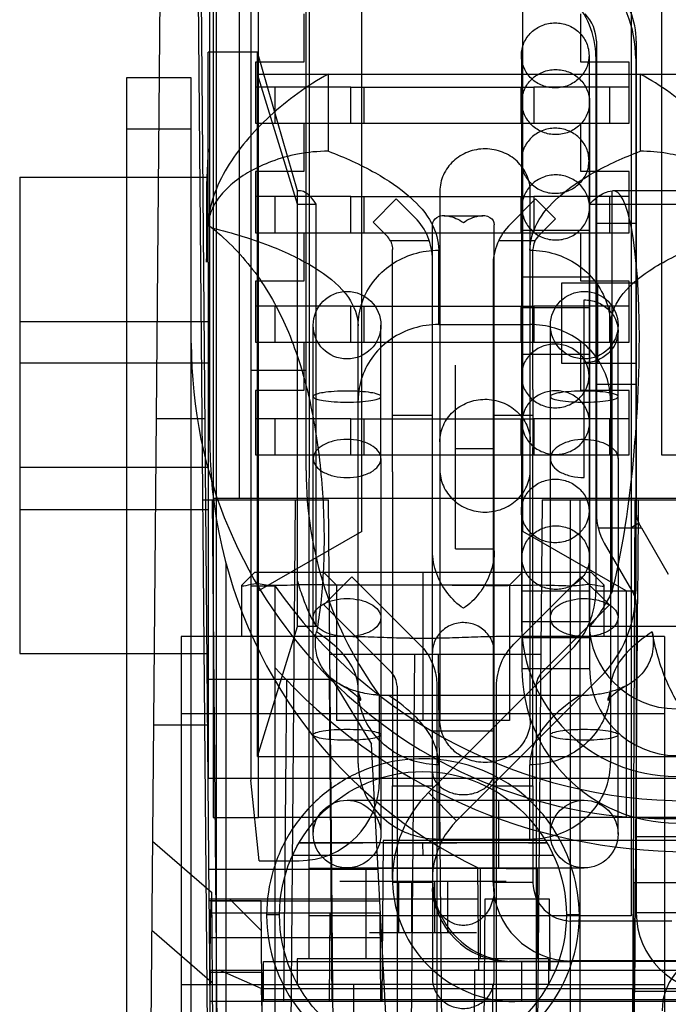
# Model space of a CAD drawing. Units: millimetres. Extents: x 27 to 225, y 90 to 255.
# Drawn here: x 42 to 68, y 123 to 162 of the extents above; entities that cross this region are included whole.
import ezdxf

# ---------------------------------------------------------------- set-up
doc = ezdxf.new("R2010")
doc.units = ezdxf.units.MM
doc.header["$LTSCALE"] = 22.631653
doc.layers.get('0').update_dxf_attribs({"linetype": 'CONTINUOUS'})

msp = doc.modelspace()

# ---------------------------------------------------------------- linework, layer by layer
at = {"color": 7, "linetype": 'CONTINUOUS'}
for p, q in [((51.564, 193.553), (51.564, 131.826)), ((51.103, 191.056), (51.103, 142.948)), ((67.752, 189.354), (67.752, 144.65)), ((53.748, 144.034), (53.748, 188.494)), ((55.941, 141.628), (55.941, 179.095)), ((62.291, 141.628), (62.291, 179.095)), ((48.033, 168.387), (47.422, 98.435)), ((49.951, 111.389), (49.454, 168.387)), ((49.556, 168.387), (49.916, 127.137)), ((49.951, 145.222), (49.951, 168.387)), ((50.087, 168.45), (50.087, 130.35)), ((50.205, 168.387), (50.205, 142.149)), ((51.865, 130.35), (51.865, 168.247)), ((53.863, 168.387), (53.852, 124.788)), ((66.563, 168.387), (66.563, 126.477)), ((53.655, 162.049), (53.655, 160.144)), ((64.577, 160.144), (64.577, 162.049)), ((65.187, 160.962), (65.187, 142.341)), ((66.762, 160.962), (66.762, 142.341)), ((49.888, 156.723), (49.888, 160.532)), ((51.831, 160.532), (49.888, 160.532)), ((51.831, 132.757), (51.831, 160.532)), ((53.406, 155.071), (51.831, 160.532)), ((62.232, 160.405), (62.232, 138.072)), ((64.899, 160.405), (64.899, 138.072)), ((65.166, 160.36), (65.166, 139.284)), ((51.75, 160.144), (51.75, 157.731)), ((53.655, 160.144), (51.75, 160.144)), ((66.482, 160.144), (64.577, 160.144)), ((66.482, 157.731), (66.482, 160.144)), ((66.741, 160.278), (66.741, 139.284)), ((53.406, 154.536), (51.831, 159.668)), ((51.831, 159.668), (83.445, 159.668)), ((54.625, 156.627), (54.625, 159.668)), ((66.918, 159.668), (66.918, 156.627)), ((46.67, 159.523), (46.67, 97.979)), ((49.223, 159.523), (46.67, 159.523)), ((49.223, 114.933), (49.223, 159.523)), ((55.51, 159.154), (51.75, 159.154)), ((52.512, 159.154), (52.512, 157.731)), ((55.51, 157.731), (55.51, 159.154)), ((55.51, 159.154), (62.723, 159.154)), ((56.018, 159.154), (56.018, 157.731)), ((62.215, 159.154), (62.215, 157.731)), ((62.723, 159.154), (62.723, 157.731)), ((66.482, 159.154), (62.723, 159.154)), ((65.72, 157.731), (65.72, 159.154)), ((62.253, 158.564), (62.253, 136.231)), ((64.92, 158.564), (64.92, 136.231)), ((51.75, 157.731), (55.51, 157.731)), ((53.655, 157.731), (53.655, 155.826)), ((55.51, 157.731), (62.723, 157.731)), ((62.723, 157.731), (66.482, 157.731)), ((64.577, 155.826), (64.577, 157.731)), ((49.223, 157.491), (46.67, 157.491)), ((49.888, 156.723), (49.82, 155.298)), ((49.888, 152.258), (49.888, 156.723)), ((51.75, 155.826), (51.75, 153.413)), ((53.655, 155.826), (51.75, 155.826)), ((66.482, 155.826), (64.577, 155.826)), ((66.482, 153.413), (66.482, 155.826)), ((42.458, 155.603), (42.458, 136.822)), ((42.458, 155.603), (49.888, 155.603)), ((49.82, 155.298), (49.82, 152.258)), ((53.483, 155.071), (53.406, 155.071)), ((53.406, 137.888), (53.406, 155.063)), ((59.021, 155.045), (59.021, 134.199)), ((62.584, 134.199), (62.584, 155.045)), ((65.805, 139.27), (65.805, 155.067)), ((83.445, 155.071), (65.847, 155.071)), ((55.51, 154.836), (51.75, 154.836)), ((52.512, 154.836), (52.512, 153.413)), ((53.406, 154.536), (54.147, 154.536)), ((54.147, 137.888), (54.147, 154.536)), ((55.51, 153.413), (55.51, 154.836)), ((55.51, 154.836), (62.723, 154.836)), ((56.018, 154.836), (56.018, 153.413)), ((57.3, 154.747), (56.388, 153.834)), ((57.3, 154.747), (58.042, 154.005)), ((62.791, 154.747), (61.799, 153.755)), ((62.215, 154.836), (62.215, 153.413)), ((62.723, 154.836), (62.723, 153.413)), ((66.482, 154.836), (62.723, 154.836)), ((62.791, 154.747), (63.578, 153.959)), ((64.916, 154.536), (83.445, 154.536)), ((65.72, 153.413), (65.72, 154.836)), ((56.388, 153.834), (56.929, 153.294)), ((59.183, 154.086), (60.709, 154.086)), ((63.578, 153.959), (62.912, 153.294)), ((65.187, 153.795), (66.762, 153.795)), ((49.82, 152.258), (49.888, 153.682)), ((51.75, 153.413), (55.51, 153.413)), ((53.655, 153.413), (53.655, 151.508)), ((55.51, 153.413), (62.723, 153.413)), ((58.727, 148.435), (58.727, 153.73)), ((61.165, 148.193), (61.165, 153.73)), ((64.899, 153.502), (62.232, 153.502)), ((62.723, 153.413), (66.482, 153.413)), ((64.577, 151.508), (64.577, 153.413)), ((58.605, 153.098), (57.07, 153.098)), ((62.771, 153.098), (61.337, 153.098)), ((57.152, 148.435), (57.152, 152.755)), ((58.974, 149.795), (58.974, 152.725)), ((62.568, 152.725), (62.568, 149.795)), ((62.689, 147.228), (62.689, 152.755)), ((49.888, 152.258), (49.888, 131.893)), ((61.114, 152.102), (61.114, 131.607)), ((51.75, 151.508), (51.75, 149.095)), ((53.655, 151.508), (51.75, 151.508)), ((64.92, 151.662), (62.253, 151.662)), ((63.825, 148.258), (63.825, 151.433)), ((63.825, 151.433), (65.238, 151.433)), ((66.482, 151.508), (64.577, 151.508)), ((65.238, 151.433), (65.238, 148.258)), ((65.238, 151.433), (66.762, 151.433)), ((66.482, 149.095), (66.482, 151.508)), ((64.709, 143.759), (64.709, 150.765)), ((55.51, 150.518), (51.75, 150.518)), ((52.512, 150.518), (52.512, 149.095)), ((55.51, 149.095), (55.51, 150.518)), ((55.51, 150.518), (62.723, 150.518)), ((56.018, 150.518), (56.018, 149.095)), ((62.215, 150.518), (62.215, 149.095)), ((64.899, 150.454), (62.232, 150.454)), ((62.723, 150.518), (62.723, 149.095)), ((66.482, 150.518), (62.723, 150.518)), ((65.72, 149.095), (65.72, 150.518)), ((42.458, 149.919), (49.888, 149.919)), ((54.028, 144.509), (54.028, 149.768)), ((55.799, 132.49), (55.799, 149.741)), ((56.695, 144.509), (56.695, 149.768)), ((58.974, 149.795), (62.568, 149.795)), ((63.375, 144.509), (63.375, 149.768)), ((65.743, 149.741), (65.743, 132.49)), ((66.042, 144.509), (66.042, 149.768)), ((51.75, 149.095), (55.51, 149.095)), ((53.655, 149.095), (53.655, 147.19)), ((55.51, 149.095), (62.723, 149.095)), ((62.723, 149.095), (66.482, 149.095)), ((64.577, 147.19), (64.577, 149.095)), ((57.152, 143.99), (57.152, 148.435)), ((58.727, 140.945), (58.727, 148.435)), ((64.92, 148.614), (62.253, 148.614)), ((49.888, 148.269), (42.458, 148.269)), ((53.748, 147.981), (51.564, 147.981)), ((59.641, 144.232), (59.641, 148.193)), ((61.165, 144.231), (61.165, 148.193)), ((66.762, 148.258), (63.825, 148.258)), ((51.75, 147.19), (51.75, 144.65)), ((53.655, 147.19), (51.75, 147.19)), ((62.689, 147.228), (62.689, 144.942)), ((66.482, 147.19), (64.577, 147.19)), ((65.187, 147.445), (66.762, 147.445)), ((66.482, 144.65), (66.482, 147.19)), ((49.751, 146.081), (47.838, 146.081)), ((55.51, 146.073), (51.75, 146.073)), ((52.512, 146.073), (52.512, 144.65)), ((55.51, 144.65), (55.51, 146.073)), ((55.51, 146.073), (62.723, 146.073)), ((56.018, 146.073), (56.018, 144.65)), ((58.727, 146.212), (57.152, 146.212)), ((62.689, 146.212), (61.114, 146.212)), ((62.215, 146.073), (62.215, 144.65)), ((62.723, 146.073), (62.723, 144.65)), ((66.482, 146.073), (62.723, 146.073)), ((65.72, 144.65), (65.72, 146.073)), ((59.641, 144.907), (61.165, 144.907)), ((62.689, 137.575), (62.689, 144.942)), ((51.75, 144.65), (55.51, 144.65)), ((54.028, 138.239), (54.028, 144.509)), ((55.51, 144.65), (62.723, 144.65)), ((56.695, 144.509), (56.695, 138.239)), ((62.723, 144.65), (66.482, 144.65)), ((63.375, 138.239), (63.375, 144.509)), ((66.042, 144.509), (66.042, 138.239)), ((67.752, 144.65), (90.384, 144.65)), ((49.888, 144.155), (42.458, 144.155)), ((59.641, 140.944), (59.641, 144.232)), ((61.165, 124.007), (61.165, 144.231)), ((57.152, 143.99), (57.152, 131.607)), ((49.676, 142.885), (54.632, 142.885)), ((50.329, 111.767), (50.057, 142.885)), ((50.087, 142.948), (150.493, 142.948)), ((53.322, 142.885), (52.923, 97.165)), ((55.031, 97.165), (54.632, 142.885)), ((63.05, 142.885), (62.662, 98.435)), ((63.05, 142.885), (70.616, 142.885)), ((64.15, 142.885), (64.15, 111.77)), ((64.531, 142.885), (64.531, 111.767)), ((66.698, 142.885), (66.56, 111.389)), ((42.458, 142.505), (49.888, 142.505)), ((50.205, 142.149), (50.205, 97.165)), ((65.255, 141.781), (66.554, 141.781)), ((66.864, 141.96), (66.554, 141.781)), ((66.554, 141.781), (66.967, 141.781)), ((66.967, 141.781), (66.864, 141.96)), ((66.967, 141.781), (68.024, 139.951)), ((55.941, 141.628), (51.865, 139.291)), ((66.368, 139.291), (62.291, 141.628)), ((58.727, 131.607), (58.727, 140.945)), ((59.641, 140.944), (61.165, 140.944)), ((65.5, 141.172), (66.66, 139.164)), ((50.586, 140.388), (50.586, 97.165)), ((51.725, 140.028), (51.216, 139.52)), ((51.725, 140.028), (64.983, 140.028)), ((54.436, 140.028), (54.944, 139.52)), ((54.441, 138.736), (55.555, 139.85)), ((55.555, 139.85), (58.22, 137.184)), ((58.353, 140.028), (58.354, 134.186)), ((62.271, 140.028), (61.763, 139.52)), ((64.591, 139.85), (61.926, 137.184)), ((65.705, 138.736), (64.591, 139.85)), ((65.491, 139.518), (64.981, 140.028)), ((51.216, 137.488), (51.216, 139.52)), ((52.529, 139.481), (51.564, 139.481)), ((52.529, 98.41), (52.529, 139.481)), ((54.944, 139.52), (54.944, 134.186)), ((61.763, 139.52), (54.944, 139.52)), ((61.763, 139.52), (61.763, 134.186)), ((65.491, 137.488), (65.491, 139.517)), ((64.899, 139.278), (62.232, 139.278)), ((66.741, 139.284), (65.166, 139.284)), ((66.368, 139.291), (66.368, 130.35)), ((54.441, 138.736), (57.107, 136.07)), ((65.705, 138.736), (63.039, 136.07)), ((66.762, 138.783), (66.762, 126.592)), ((54.028, 129.702), (54.028, 138.239)), ((56.695, 138.239), (56.695, 129.702)), ((63.375, 129.702), (63.375, 138.239)), ((66.042, 129.702), (66.042, 138.239)), ((51.831, 132.757), (53.406, 137.888)), ((54.147, 137.888), (53.406, 137.888)), ((64.899, 138.072), (62.232, 138.072)), ((83.445, 137.888), (64.916, 137.888)), ((48.829, 137.488), (48.829, 118.184)), ((55.366, 137.488), (48.829, 137.488)), ((67.879, 137.488), (61.341, 137.488)), ((64.92, 137.438), (62.253, 137.438)), ((62.689, 135.291), (62.689, 137.575)), ((67.879, 137.488), (67.879, 118.184)), ((42.458, 136.822), (49.888, 136.822)), ((62.997, 136.789), (54.685, 136.789)), ((58.018, 136.789), (57.684, 98.435)), ((64.213, 136.985), (58.566, 131.337)), ((58.953, 136.789), (59.287, 98.435)), ((62.253, 136.231), (64.92, 136.231)), ((54.777, 135.798), (49.84, 135.798)), ((52.872, 123.098), (52.983, 135.798)), ((54.777, 123.098), (54.666, 135.798)), ((54.777, 135.798), (56.328, 133.245)), ((57.33, 135.532), (57.33, 121.183)), ((58.905, 135.532), (58.905, 121.183)), ((65.327, 135.871), (59.679, 130.223)), ((61.241, 135.532), (61.241, 122.047)), ((62.816, 135.532), (62.816, 122.047)), ((56.644, 131.826), (56.644, 135.163)), ((64.531, 135.161), (57.011, 135.161)), ((62.689, 131.607), (62.689, 135.291)), ((67.879, 134.44), (48.829, 134.44)), ((49.856, 133.995), (47.733, 133.995)), ((61.763, 134.186), (54.944, 134.186)), ((58.727, 133.774), (61.165, 133.774)), ((56.96, 121.193), (56.328, 133.245)), ((51.831, 132.757), (83.445, 132.757)), ((58.974, 132.437), (58.974, 129.507)), ((62.568, 129.507), (62.568, 132.437)), ((167.49, 131.893), (49.888, 131.893)), ((51.898, 128.651), (51.564, 131.826)), ((57.152, 127.924), (57.152, 131.607)), ((57.152, 131.607), (58.727, 131.607)), ((59.679, 130.223), (58.566, 131.337)), ((58.727, 131.607), (58.727, 127.797)), ((61.114, 127.797), (61.114, 131.607)), ((61.114, 131.607), (62.689, 131.607)), ((62.689, 131.607), (62.689, 127.797)), ((55.361, 131.036), (64.709, 131.036)), ((61.343, 128.369), (61.343, 131.036)), ((50.087, 130.35), (51.865, 130.35)), ((68.4, 130.35), (51.865, 130.35)), ((47.693, 129.421), (50.017, 127.408)), ((56.788, 129.448), (56.733, 123.098)), ((87.243, 129.448), (56.788, 129.448)), ((63.237, 129.361), (58.354, 129.36)), ((58.355, 128.852), (58.354, 129.36)), ((58.974, 129.507), (62.568, 129.507)), ((68.337, 129.589), (66.762, 129.589)), ((51.898, 128.651), (53.469, 128.651)), ((63.5, 128.852), (53.208, 128.852)), ((56.587, 128.305), (49.906, 128.305)), ((55.078, 128.344), (53.852, 128.344)), ((61.631, 128.344), (55.078, 128.344)), ((55.361, 128.369), (64.709, 128.369)), ((56.103, 128.344), (56.103, 124.788)), ((60.508, 128.379), (60.543, 124.343)), ((60.605, 128.344), (60.605, 124.788)), ((61.631, 128.344), (62.857, 128.344)), ((62.857, 128.344), (62.857, 124.788)), ((61.631, 127.836), (55.078, 127.836)), ((58.727, 127.797), (57.154, 127.797)), ((57.389, 127.836), (57.389, 125.804)), ((57.897, 127.836), (57.897, 125.804)), ((58.727, 127.797), (58.727, 124.007)), ((58.812, 127.836), (58.812, 125.804)), ((59.32, 127.836), (59.32, 125.804)), ((62.689, 127.797), (61.114, 127.797)), ((66.648, 127.786), (66.648, 116.584)), ((86.714, 127.786), (66.648, 127.786)), ((50.017, 127.408), (50.281, 97.165)), ((49.916, 127.137), (49.916, 127.086)), ((50.739, 127.137), (49.916, 127.137)), ((49.916, 127.086), (49.922, 126.418)), ((49.916, 127.086), (51.974, 127.086)), ((49.986, 127.062), (49.98, 126.418)), ((56.652, 127.062), (49.986, 127.062)), ((51.985, 125.891), (50.739, 127.137)), ((60.519, 127.137), (50.739, 127.137)), ((52.023, 121.193), (51.974, 127.086)), ((60.793, 127.137), (60.543, 98.435)), ((63.338, 127.137), (60.793, 127.137)), ((63.362, 124.343), (63.338, 127.137)), ((56.652, 126.578), (49.921, 126.578)), ((54.68, 126.578), (54.65, 123.098)), ((56.652, 126.578), (56.682, 123.098)), ((68.337, 126.592), (66.762, 126.592)), ((49.922, 126.418), (49.94, 124.343)), ((49.98, 126.418), (49.922, 126.418)), ((49.962, 124.343), (49.98, 126.418)), ((52.7, 126.516), (52.188, 126.516)), ((66.563, 126.477), (53.863, 126.477)), ((64.517, 126.516), (64.007, 126.516)), ((68.163, 126.273), (64.213, 126.273)), ((50.049, 123.834), (47.662, 125.9)), ((57.389, 125.804), (56.246, 125.804)), ((57.897, 125.804), (57.389, 125.804)), ((58.812, 125.804), (57.897, 125.804)), ((59.32, 125.804), (58.812, 125.804)), ((60.463, 125.804), (59.32, 125.804)), ((49.973, 125.619), (56.728, 125.619)), ((52.072, 124.673), (64.213, 124.678)), ((52.072, 123.098), (52.072, 124.673)), ((53.401, 124.788), (53.401, 123.772)), ((63.307, 124.788), (53.401, 124.788)), ((62.232, 124.678), (62.232, 123.098)), ((63.307, 124.788), (63.307, 123.772)), ((74.424, 124.699), (64.213, 124.699)), ((79.695, 124.673), (64.213, 124.678)), ((49.962, 124.343), (49.736, 98.435)), ((49.94, 124.343), (49.951, 123.098)), ((49.94, 124.343), (87.198, 124.343)), ((51.999, 124.241), (49.961, 124.241)), ((51.979, 123.608), (50.332, 124.343)), ((51.999, 124.241), (51.999, 121.193)), ((60.388, 124.343), (60.162, 98.435)), ((60.543, 124.343), (60.388, 124.343)), ((48.829, 123.772), (53.401, 123.772)), ((51.979, 123.608), (51.983, 123.098)), ((51.979, 123.608), (85.16, 123.608)), ((63.307, 123.772), (53.401, 123.772)), ((55.611, 123.772), (55.611, 110.343)), ((61.098, 123.772), (61.098, 110.343)), ((63.307, 123.772), (67.879, 123.772)), ((70.115, 123.493), (66.648, 123.493)), ((60.655, 123.098), (49.951, 123.098)), ((52.009, 123.175), (85.029, 123.175)), ((76.94, 123.098), (60.655, 123.098))]:
    msp.add_line(p, q, dxfattribs=at)
for centre, radius in [((55.361, 149.768), 1.333), ((64.709, 149.768), 1.333), ((58.354, 126.516), 5.652), ((55.361, 129.702), 1.333), ((64.709, 129.702), 1.333)]:
    msp.add_circle(centre, radius, dxfattribs=at)
for centre, radius, start, end in [((61.915, 160.278), 4.826, 0, 43.021), ((63.663, 160.962), 3.099, 0, 45), ((61.915, 160.36), 3.251, 0, 45), ((63.663, 160.962), 1.524, 0, 45), ((56.39, 152.352), 2.337, 0, 45), ((63.451, 152.102), 2.337, 135, 180), ((33.391, 132.752), 26.681, 51.4189, 51.8074), ((56.39, 152.755), 0.762, 26.8195, 44.9999), ((63.451, 152.755), 0.762, 135, 180), ((67.968, 149.058), 18.745, 180, 360), ((68.665, 145.222), 18.714, 180, 189.4506), ((68.785, 144.034), 15.037, 180, 216.1542), ((68.665, 145.222), 18.714, 189.4506, 244.1567), ((67.524, 142.341), 2.337, 180, 210), ((67.524, 142.341), 0.762, 180, 210), ((68.785, 150.851), 19.837, 214.969, 325.031), ((61.915, 139.284), 3.251, 315, 360), ((61.915, 139.284), 4.826, 315, 360), ((66, 138.783), 0.762, 0, 30), ((68.328, 138.072), 6.096, 180, 360), ((68.328, 138.072), 3.429, 180, 360), ((63.578, 135.532), 2.337, 134.9995, 180.0005), ((68.785, 150.851), 21.844, 221.9108, 318.0892), ((56.568, 135.532), 0.762, 359.9992, 45.0008), ((68.349, 136.231), 6.096, 180, 270), ((63.578, 135.532), 0.762, 134.9992, 180.0008), ((68.349, 136.231), 3.429, 180, 270), ((53.469, 131.826), 3.175, 270.0001, 0.0001), ((61.978, 127.924), 4.826, 135, 180), ((61.978, 127.924), 3.251, 135, 266.9827), ((61.978, 127.924), 4.826, 180, 181.508), ((61.978, 127.924), 4.826, 181.508, 270), ((64.213, 127.797), 3.099, 180, 270), ((64.213, 127.797), 1.524, 180, 270), ((61.775, 127.721), 3.048, 180, 270), ((69.861, 126.592), 3.099, 180, 270), ((58.353, 126.526), 6.164, 180.0921, 359.9015), ((70.115, 122.731), 2.337, 90, 180)]:
    msp.add_arc(centre, radius, start, end, dxfattribs=at)
for centre, major_axis, ratio, start_param, end_param in [((65.309, 146.212), (0.553, 8.858), 0.16623, -2.461016, 0.03832), ((68.402, -91.374), (0, 312.395), 0.007558, 0.722913, 0.862857)]:
    msp.add_ellipse(centre, major_axis=major_axis, ratio=ratio, start_param=start_param, end_param=end_param, dxfattribs=at)
for points, knots in [([(62.232, 160.405), (62.232, 160.573), (62.303, 160.913), (62.601, 161.338), (63.042, 161.62), (63.56, 161.721), (64.08, 161.624), (64.525, 161.343), (64.827, 160.916), (64.899, 160.574), (64.899, 160.405)], [0, 0, 0, 0, 0.123442, 0.246908, 0.371656, 0.498748, 0.625756, 0.75117, 0.875909, 1, 1, 1, 1]), ([(64.899, 160.405), (64.899, 160.237), (64.828, 159.897), (64.53, 159.472), (64.089, 159.189), (63.571, 159.089), (63.051, 159.185), (62.606, 159.467), (62.304, 159.893), (62.232, 160.236), (62.232, 160.405)], [0, 0, 0, 0, 0.123442, 0.246908, 0.371656, 0.498748, 0.625756, 0.75117, 0.875909, 1, 1, 1, 1]), ([(54.625, 159.668), (54.208, 159.442), (53.404, 158.931), (52.317, 158.042), (51.375, 157.063), (50.608, 156.014), (50.064, 154.902), (49.9, 154.103), (49.888, 153.715)], [0, 0, 0, 0, 0.18036, 0.360734, 0.532742, 0.695196, 0.852518, 1, 1, 1, 1]), ([(62.253, 158.564), (62.253, 158.732), (62.324, 159.072), (62.622, 159.497), (63.063, 159.78), (63.581, 159.88), (64.102, 159.784), (64.546, 159.503), (64.849, 159.076), (64.92, 158.733), (64.92, 158.564)], [0, 0, 0, 0, 0.123442, 0.246908, 0.371656, 0.498748, 0.625756, 0.75117, 0.875909, 1, 1, 1, 1]), ([(71.653, 153.719), (71.641, 154.105), (71.478, 154.903), (70.928, 156.028), (70.144, 157.093), (69.188, 158.076), (68.109, 158.951), (67.324, 159.448), (66.918, 159.668)], [0, 0, 0, 0, 0.146854, 0.304495, 0.472806, 0.647835, 0.82423, 1, 1, 1, 1]), ([(64.92, 158.564), (64.92, 158.396), (64.85, 158.056), (64.551, 157.632), (64.111, 157.349), (63.592, 157.248), (63.072, 157.345), (62.627, 157.626), (62.325, 158.053), (62.253, 158.395), (62.253, 158.564)], [0, 0, 0, 0, 0.123442, 0.246908, 0.371656, 0.498748, 0.625756, 0.75117, 0.875909, 1, 1, 1, 1]), ([(63.566, 157.535), (63.392, 157.535), (63.044, 157.469), (62.601, 157.185), (62.302, 156.759), (62.232, 156.419), (62.232, 156.251)], [0, 0, 0, 0, 0.254439, 0.5063, 0.754472, 1, 1, 1, 1]), ([(64.899, 156.251), (64.899, 156.419), (64.829, 156.759), (64.53, 157.185), (64.087, 157.469), (63.739, 157.535), (63.566, 157.535)], [0, 0, 0, 0, 0.245528, 0.4937, 0.745561, 1, 1, 1, 1]), ([(54.625, 156.627), (54.218, 156.626), (53.456, 156.552), (52.416, 156.261), (51.553, 155.865), (50.858, 155.397), (50.33, 154.873), (50.039, 154.39), (49.92, 154.001), (49.894, 153.814), (49.889, 153.72)], [0, 0, 0, 0, 0.20288, 0.380685, 0.53708, 0.675672, 0.797348, 0.906058, 0.953188, 1, 1, 1, 1]), ([(54.625, 156.627), (55.261, 156.384), (56.396, 155.877), (57.803, 154.939), (58.731, 153.904), (58.974, 153.091), (58.974, 152.725)], [0, 0, 0, 0, 0.332692, 0.604953, 0.821057, 1, 1, 1, 1]), ([(62.584, 155.045), (62.584, 155.265), (62.488, 155.71), (62.088, 156.264), (61.5, 156.632), (60.809, 156.762), (60.117, 156.637), (59.523, 156.271), (59.117, 155.715), (59.021, 155.266), (59.021, 155.045)], [0, 0, 0, 0, 0.122061, 0.244983, 0.370298, 0.498733, 0.627093, 0.753096, 0.877296, 1, 1, 1, 1]), ([(62.568, 152.725), (62.568, 153.091), (62.812, 153.904), (63.74, 154.939), (65.147, 155.877), (66.282, 156.384), (66.918, 156.627)], [0, 0, 0, 0, 0.178943, 0.395047, 0.667308, 1, 1, 1, 1]), ([(71.653, 153.72), (71.646, 153.887), (71.574, 154.231), (71.312, 154.728), (70.901, 155.2), (70.354, 155.634), (69.68, 156.019), (68.879, 156.34), (67.945, 156.569), (67.272, 156.627), (66.918, 156.627)], [0, 0, 0, 0, 0.082452, 0.174096, 0.277169, 0.393348, 0.521169, 0.663719, 0.823457, 1, 1, 1, 1]), ([(62.232, 156.251), (62.232, 156.084), (62.302, 155.744), (62.601, 155.318), (63.044, 155.034), (63.392, 154.968), (63.566, 154.968)], [0, 0, 0, 0, 0.245528, 0.4937, 0.745561, 1, 1, 1, 1]), ([(63.566, 154.968), (63.739, 154.968), (64.087, 155.034), (64.53, 155.318), (64.829, 155.744), (64.899, 156.084), (64.899, 156.251)], [0, 0, 0, 0, 0.254439, 0.5063, 0.754472, 1, 1, 1, 1]), ([(63.587, 155.694), (63.414, 155.694), (63.065, 155.628), (62.622, 155.344), (62.324, 154.918), (62.253, 154.578), (62.253, 154.411)], [0, 0, 0, 0, 0.254439, 0.5063, 0.754472, 1, 1, 1, 1]), ([(64.92, 154.411), (64.92, 154.578), (64.85, 154.918), (64.551, 155.344), (64.108, 155.628), (63.76, 155.694), (63.587, 155.694)], [0, 0, 0, 0, 0.245528, 0.4937, 0.745561, 1, 1, 1, 1]), ([(54.147, 154.536), (54.073, 154.652), (53.93, 154.844), (53.677, 155.05), (53.484, 155.079), (53.406, 155.063)], [0, 0, 0, 0, 0.429637, 0.74796, 1, 1, 1, 1]), ([(64.916, 154.536), (65.009, 154.636), (65.193, 154.81), (65.493, 154.997), (65.705, 155.058), (65.805, 155.067)], [0, 0, 0, 0, 0.386471, 0.714613, 1, 1, 1, 1]), ([(62.253, 154.411), (62.253, 154.244), (62.324, 153.904), (62.622, 153.478), (63.065, 153.194), (63.414, 153.128), (63.587, 153.128)], [0, 0, 0, 0, 0.245528, 0.4937, 0.745561, 1, 1, 1, 1]), ([(63.587, 153.128), (63.76, 153.128), (64.108, 153.194), (64.551, 153.478), (64.85, 153.904), (64.92, 154.244), (64.92, 154.411)], [0, 0, 0, 0, 0.254439, 0.5063, 0.754472, 1, 1, 1, 1]), ([(58.727, 153.73), (58.727, 153.842), (58.898, 154.104), (59.426, 154.096), (59.761, 153.94), (59.946, 153.818)], [0, 0, 0, 0, 0.233301, 0.537719, 1, 1, 1, 1]), ([(59.946, 153.818), (60.132, 153.941), (60.468, 154.097), (60.994, 154.103), (61.165, 153.842), (61.165, 153.73)], [0, 0, 0, 0, 0.464931, 0.766062, 1, 1, 1, 1]), ([(50.029, 153.609), (50.849, 153.406), (52.318, 152.963), (54.167, 152.065), (55.427, 151.04), (55.799, 150.135), (55.799, 149.741)], [0, 0, 0, 0, 0.346074, 0.626531, 0.838582, 1, 1, 1, 1]), ([(50.029, 153.609), (50.67, 153.099), (51.835, 151.882), (53.09, 149.621), (53.9, 147.034), (54.351, 144.228), (54.454, 142.295), (54.454, 141.315)], [0, 0, 0, 0, 0.182152, 0.369481, 0.57032, 0.782056, 1, 1, 1, 1]), ([(65.743, 149.741), (65.743, 150.135), (66.116, 151.04), (67.375, 152.065), (69.224, 152.963), (70.693, 153.406), (71.513, 153.609)], [0, 0, 0, 0, 0.161418, 0.373469, 0.653926, 1, 1, 1, 1]), ([(57.07, 153.098), (57.088, 153.062), (57.119, 152.989), (57.146, 152.873), (57.152, 152.794), (57.152, 152.755)], [0, 0, 0, 0, 0.338927, 0.669713, 1, 1, 1, 1]), ([(55.799, 149.741), (55.799, 150.053), (55.906, 150.685), (56.369, 151.531), (57.085, 152.2), (57.982, 152.627), (58.644, 152.725), (58.974, 152.725)], [0, 0, 0, 0, 0.194049, 0.390411, 0.590459, 0.794127, 1, 1, 1, 1]), ([(62.568, 152.725), (62.899, 152.725), (63.561, 152.627), (64.458, 152.2), (65.174, 151.531), (65.636, 150.685), (65.743, 150.053), (65.743, 149.741)], [0, 0, 0, 0, 0.205873, 0.409541, 0.609589, 0.805951, 1, 1, 1, 1]), ([(64.709, 150.765), (64.882, 150.765), (65.228, 150.702), (65.67, 150.43), (65.971, 150.018), (66.077, 149.527), (65.971, 149.036), (65.67, 148.624), (65.228, 148.352), (64.882, 148.289), (64.709, 148.289)], [0, 0, 0, 0, 0.129259, 0.256066, 0.37932, 0.5, 0.62068, 0.743934, 0.870741, 1, 1, 1, 1]), ([(58.974, 149.795), (58.642, 149.795), (57.98, 149.697), (57.084, 149.269), (56.369, 148.602), (55.907, 147.756), (55.799, 147.124), (55.799, 146.811)], [0, 0, 0, 0, 0.206546, 0.409878, 0.609295, 0.805337, 1, 1, 1, 1]), ([(65.743, 146.811), (65.743, 147.124), (65.636, 147.757), (65.173, 148.602), (64.458, 149.269), (63.562, 149.697), (62.9, 149.795), (62.568, 149.795)], [0, 0, 0, 0, 0.194687, 0.390741, 0.590159, 0.793479, 1, 1, 1, 1]), ([(63.566, 149.021), (63.392, 149.021), (63.046, 148.957), (62.603, 148.681), (62.303, 148.264), (62.232, 147.931), (62.232, 147.767)], [0, 0, 0, 0, 0.257058, 0.510039, 0.757141, 1, 1, 1, 1]), ([(64.899, 147.767), (64.899, 147.931), (64.828, 148.264), (64.528, 148.681), (64.085, 148.957), (63.739, 149.021), (63.566, 149.021)], [0, 0, 0, 0, 0.242859, 0.489961, 0.742942, 1, 1, 1, 1]), ([(62.232, 147.767), (62.232, 147.604), (62.303, 147.27), (62.603, 146.853), (63.046, 146.577), (63.392, 146.513), (63.566, 146.513)], [0, 0, 0, 0, 0.242859, 0.489961, 0.742942, 1, 1, 1, 1]), ([(63.566, 146.513), (63.739, 146.513), (64.085, 146.577), (64.528, 146.853), (64.828, 147.27), (64.899, 147.604), (64.899, 147.767)], [0, 0, 0, 0, 0.257058, 0.510039, 0.757141, 1, 1, 1, 1]), ([(55.361, 147.171), (55.191, 147.171), (54.88, 147.163), (54.452, 147.117), (54.201, 147.069), (54.028, 146.997), (54.028, 146.953)], [0, 0, 0, 0, 0.371396, 0.687955, 0.904425, 1, 1, 1, 1]), ([(56.695, 146.953), (56.695, 146.997), (56.522, 147.069), (56.271, 147.117), (55.843, 147.163), (55.532, 147.171), (55.361, 147.171)], [0, 0, 0, 0, 0.095575, 0.312045, 0.628604, 1, 1, 1, 1]), ([(63.587, 147.181), (63.414, 147.181), (63.067, 147.117), (62.624, 146.841), (62.324, 146.424), (62.253, 146.09), (62.253, 145.927)], [0, 0, 0, 0, 0.257058, 0.510039, 0.757141, 1, 1, 1, 1]), ([(64.709, 147.171), (64.538, 147.171), (64.227, 147.163), (63.799, 147.117), (63.548, 147.069), (63.375, 146.997), (63.375, 146.953)], [0, 0, 0, 0, 0.371396, 0.687955, 0.904425, 1, 1, 1, 1]), ([(64.92, 145.927), (64.92, 146.09), (64.849, 146.424), (64.55, 146.841), (64.107, 147.117), (63.76, 147.181), (63.587, 147.181)], [0, 0, 0, 0, 0.242859, 0.489961, 0.742942, 1, 1, 1, 1]), ([(66.042, 146.953), (66.042, 146.997), (65.869, 147.069), (65.618, 147.117), (65.19, 147.163), (64.879, 147.171), (64.709, 147.171)], [0, 0, 0, 0, 0.095575, 0.312045, 0.628604, 1, 1, 1, 1]), ([(54.028, 146.953), (54.028, 146.909), (54.201, 146.837), (54.452, 146.789), (54.88, 146.743), (55.191, 146.735), (55.361, 146.735)], [0, 0, 0, 0, 0.095575, 0.312045, 0.628604, 1, 1, 1, 1]), ([(55.361, 146.735), (55.532, 146.735), (55.843, 146.743), (56.271, 146.789), (56.522, 146.837), (56.695, 146.909), (56.695, 146.953)], [0, 0, 0, 0, 0.371396, 0.687955, 0.904425, 1, 1, 1, 1]), ([(59.021, 145.172), (59.021, 145.391), (59.116, 145.837), (59.516, 146.391), (60.104, 146.759), (60.795, 146.889), (61.488, 146.764), (62.082, 146.398), (62.487, 145.842), (62.584, 145.393), (62.584, 145.172)], [0, 0, 0, 0, 0.122061, 0.244983, 0.370298, 0.498733, 0.627093, 0.753096, 0.877296, 1, 1, 1, 1]), ([(63.375, 146.953), (63.375, 146.909), (63.548, 146.837), (63.799, 146.789), (64.227, 146.743), (64.538, 146.735), (64.709, 146.735)], [0, 0, 0, 0, 0.095575, 0.312045, 0.628604, 1, 1, 1, 1]), ([(64.709, 146.735), (64.879, 146.735), (65.19, 146.743), (65.618, 146.789), (65.869, 146.837), (66.042, 146.909), (66.042, 146.953)], [0, 0, 0, 0, 0.371396, 0.687955, 0.904425, 1, 1, 1, 1]), ([(62.253, 145.927), (62.253, 145.763), (62.324, 145.429), (62.624, 145.013), (63.067, 144.737), (63.414, 144.673), (63.587, 144.673)], [0, 0, 0, 0, 0.242859, 0.489961, 0.742942, 1, 1, 1, 1]), ([(63.587, 144.673), (63.76, 144.673), (64.107, 144.737), (64.55, 145.013), (64.849, 145.429), (64.92, 145.763), (64.92, 145.927)], [0, 0, 0, 0, 0.257058, 0.510039, 0.757141, 1, 1, 1, 1]), ([(55.361, 145.26), (55.19, 145.26), (54.863, 145.225), (54.434, 145.073), (54.121, 144.838), (54.028, 144.611), (54.028, 144.509)], [0, 0, 0, 0, 0.309693, 0.588436, 0.816343, 1, 1, 1, 1]), ([(56.695, 144.509), (56.695, 144.611), (56.602, 144.838), (56.289, 145.073), (55.859, 145.225), (55.533, 145.26), (55.361, 145.26)], [0, 0, 0, 0, 0.183657, 0.411564, 0.690307, 1, 1, 1, 1]), ([(64.709, 145.26), (64.537, 145.26), (64.211, 145.225), (63.781, 145.073), (63.468, 144.838), (63.375, 144.611), (63.375, 144.509)], [0, 0, 0, 0, 0.309693, 0.588436, 0.816343, 1, 1, 1, 1]), ([(64.709, 145.26), (64.88, 145.26), (65.206, 145.225), (65.636, 145.073), (65.949, 144.838), (66.042, 144.611), (66.042, 144.509)], [0, 0, 0, 0, 0.309693, 0.588436, 0.816343, 1, 1, 1, 1]), ([(54.028, 144.509), (54.028, 144.408), (54.121, 144.18), (54.434, 143.946), (54.863, 143.794), (55.19, 143.759), (55.361, 143.759)], [0, 0, 0, 0, 0.183657, 0.411564, 0.690307, 1, 1, 1, 1]), ([(55.361, 143.759), (55.533, 143.759), (55.859, 143.794), (56.289, 143.946), (56.602, 144.18), (56.695, 144.408), (56.695, 144.509)], [0, 0, 0, 0, 0.309693, 0.588436, 0.816343, 1, 1, 1, 1]), ([(63.375, 144.509), (63.375, 144.408), (63.468, 144.18), (63.781, 143.946), (64.211, 143.794), (64.537, 143.759), (64.709, 143.759)], [0, 0, 0, 0, 0.183657, 0.411564, 0.690307, 1, 1, 1, 1]), ([(59.021, 144.072), (59.021, 143.853), (59.116, 143.407), (59.516, 142.853), (60.104, 142.486), (60.795, 142.355), (61.488, 142.481), (62.082, 142.846), (62.487, 143.402), (62.584, 143.852), (62.584, 144.072)], [0, 0, 0, 0, 0.122061, 0.244983, 0.370298, 0.498733, 0.627093, 0.753096, 0.877296, 1, 1, 1, 1]), ([(62.232, 142.443), (62.232, 142.606), (62.303, 142.94), (62.603, 143.357), (63.046, 143.633), (63.392, 143.697), (63.566, 143.697)], [0, 0, 0, 0, 0.242859, 0.489961, 0.742942, 1, 1, 1, 1]), ([(63.566, 143.697), (63.739, 143.697), (64.085, 143.633), (64.528, 143.357), (64.828, 142.94), (64.899, 142.606), (64.899, 142.443)], [0, 0, 0, 0, 0.257058, 0.510039, 0.757141, 1, 1, 1, 1]), ([(63.566, 141.189), (63.392, 141.189), (63.046, 141.253), (62.603, 141.529), (62.303, 141.946), (62.232, 142.279), (62.232, 142.443)], [0, 0, 0, 0, 0.257058, 0.510039, 0.757141, 1, 1, 1, 1]), ([(64.899, 142.443), (64.899, 142.279), (64.828, 141.946), (64.528, 141.529), (64.085, 141.253), (63.739, 141.189), (63.566, 141.189)], [0, 0, 0, 0, 0.242859, 0.489961, 0.742942, 1, 1, 1, 1]), ([(62.253, 140.602), (62.253, 140.766), (62.324, 141.1), (62.624, 141.516), (63.067, 141.792), (63.414, 141.856), (63.587, 141.856)], [0, 0, 0, 0, 0.242859, 0.489961, 0.742942, 1, 1, 1, 1]), ([(63.587, 141.856), (63.76, 141.856), (64.107, 141.792), (64.55, 141.516), (64.849, 141.1), (64.92, 140.766), (64.92, 140.602)], [0, 0, 0, 0, 0.257058, 0.510039, 0.757141, 1, 1, 1, 1]), ([(54.454, 141.315), (54.454, 140.884), (54.433, 140.044), (54.338, 138.827), (54.224, 138.045), (54.152, 137.671)], [0, 0, 0, 0, 0.353459, 0.687642, 1, 1, 1, 1]), ([(59.946, 138.607), (59.71, 138.762), (59.286, 139.173), (58.849, 139.956), (58.727, 140.564), (58.727, 140.874)], [0, 0, 0, 0, 0.318972, 0.651211, 1, 1, 1, 1]), ([(61.165, 140.874), (61.165, 140.565), (61.043, 139.955), (60.606, 139.172), (60.181, 138.761), (59.946, 138.607)], [0, 0, 0, 0, 0.347817, 0.683375, 1, 1, 1, 1]), ([(63.587, 139.348), (63.414, 139.348), (63.067, 139.412), (62.624, 139.688), (62.324, 140.105), (62.253, 140.439), (62.253, 140.602)], [0, 0, 0, 0, 0.257058, 0.510039, 0.757141, 1, 1, 1, 1]), ([(64.92, 140.602), (64.92, 140.439), (64.849, 140.105), (64.55, 139.688), (64.107, 139.412), (63.76, 139.348), (63.587, 139.348)], [0, 0, 0, 0, 0.242859, 0.489961, 0.742942, 1, 1, 1, 1]), ([(58.354, 139.514), (57.735, 139.517), (56.541, 139.518), (54.84, 139.511), (53.438, 139.55), (52.24, 139.455), (51.729, 139.632), (51.216, 139.439), (51.216, 139.52)], [0, 0, 0, 0, 0.260274, 0.50322, 0.708896, 0.866403, 0.965811, 1, 1, 1, 1]), ([(53.406, 139.675), (53.478, 139.432), (53.625, 138.985), (53.868, 138.386), (54.051, 138.037), (54.147, 137.888)], [0, 0, 0, 0, 0.3922, 0.726591, 1, 1, 1, 1]), ([(58.354, 139.528), (58.965, 139.527), (60.147, 139.519), (61.841, 139.497), (63.25, 139.546), (64.462, 139.459), (64.978, 139.606), (65.491, 139.436), (65.491, 139.517)], [0, 0, 0, 0, 0.257016, 0.498239, 0.706226, 0.865879, 0.96602, 1, 1, 1, 1]), ([(54.028, 138.239), (54.028, 138.341), (54.121, 138.569), (54.434, 138.802), (54.861, 138.954), (55.356, 139.007), (55.853, 138.956), (56.284, 138.805), (56.6, 138.571), (56.695, 138.342), (56.695, 138.239)], [0, 0, 0, 0, 0.092376, 0.205841, 0.343824, 0.49845, 0.653123, 0.792203, 0.907103, 1, 1, 1, 1]), ([(63.375, 138.239), (63.375, 138.341), (63.468, 138.569), (63.781, 138.802), (64.208, 138.954), (64.703, 139.007), (65.2, 138.956), (65.631, 138.805), (65.947, 138.571), (66.042, 138.342), (66.042, 138.239)], [0, 0, 0, 0, 0.092376, 0.205841, 0.343824, 0.49845, 0.653123, 0.792203, 0.907103, 1, 1, 1, 1]), ([(65.805, 139.27), (65.715, 139.084), (65.533, 138.738), (65.238, 138.274), (65.025, 138.005), (64.916, 137.888)], [0, 0, 0, 0, 0.376996, 0.710477, 1, 1, 1, 1]), ([(56.695, 138.239), (56.692, 138.137), (56.603, 137.909), (56.288, 137.676), (55.862, 137.524), (55.367, 137.471), (54.869, 137.522), (54.44, 137.673), (54.121, 137.907), (54.031, 138.136), (54.028, 138.239)], [0, 0, 0, 0, 0.092376, 0.205841, 0.343824, 0.49845, 0.653123, 0.792203, 0.907103, 1, 1, 1, 1]), ([(66.042, 138.239), (66.039, 138.137), (65.951, 137.909), (65.636, 137.676), (65.21, 137.524), (64.714, 137.471), (64.216, 137.522), (63.787, 137.673), (63.468, 137.907), (63.378, 138.136), (63.375, 138.239)], [0, 0, 0, 0, 0.092376, 0.205841, 0.343824, 0.49845, 0.653123, 0.792203, 0.907103, 1, 1, 1, 1]), ([(61.165, 136.863), (61.165, 137.04), (61.079, 137.399), (60.726, 137.818), (60.227, 138.049), (59.675, 138.051), (59.172, 137.823), (58.814, 137.403), (58.727, 137.042), (58.727, 136.863)], [0, 0, 0, 0, 0.142752, 0.28379, 0.426104, 0.571313, 0.713902, 0.856383, 1, 1, 1, 1]), ([(54.114, 137.364), (54.116, 137.398), (54.122, 137.466), (54.134, 137.569), (54.146, 137.637), (54.152, 137.671)], [0, 0, 0, 0, 0.330312, 0.663589, 1, 1, 1, 1]), ([(55.799, 135.42), (55.799, 135.687), (55.645, 136.27), (55.038, 137.039), (54.477, 137.463), (54.152, 137.671)], [0, 0, 0, 0, 0.27642, 0.600637, 1, 1, 1, 1]), ([(58.354, 137.415), (58.009, 137.415), (57.327, 137.427), (56.325, 137.467), (55.666, 137.488), (55.344, 137.488)], [0, 0, 0, 0, 0.343644, 0.679322, 1, 1, 1, 1]), ([(58.354, 137.417), (58.007, 137.417), (57.326, 137.429), (56.33, 137.468), (55.681, 137.488), (55.366, 137.488)], [0, 0, 0, 0, 0.348392, 0.683848, 1, 1, 1, 1]), ([(61.341, 137.488), (61.026, 137.488), (60.377, 137.468), (59.382, 137.429), (58.701, 137.417), (58.354, 137.417)], [0, 0, 0, 0, 0.316187, 0.65164, 1, 1, 1, 1]), ([(61.363, 137.488), (61.042, 137.488), (60.383, 137.467), (59.38, 137.427), (58.699, 137.415), (58.354, 137.415)], [0, 0, 0, 0, 0.320671, 0.656298, 1, 1, 1, 1]), ([(67.39, 137.671), (67.419, 137.522), (67.447, 137.229), (67.398, 136.804), (67.263, 136.421), (67.051, 136.087), (66.77, 135.805), (66.428, 135.575), (66.029, 135.393), (65.577, 135.261), (65.071, 135.179), (64.716, 135.161), (64.531, 135.161)], [0, 0, 0, 0, 0.102954, 0.197981, 0.287801, 0.375516, 0.463828, 0.555762, 0.653522, 0.759499, 0.874463, 1, 1, 1, 1]), ([(67.39, 137.671), (67.066, 137.463), (66.505, 137.039), (65.897, 136.27), (65.743, 135.687), (65.743, 135.42)], [0, 0, 0, 0, 0.399363, 0.72358, 1, 1, 1, 1]), ([(74.181, 132.179), (73.428, 132.254), (72.057, 132.451), (70.196, 133.091), (68.774, 134.199), (67.841, 135.791), (67.517, 137.007), (67.39, 137.671)], [0, 0, 0, 0, 0.237113, 0.432343, 0.6093, 0.788483, 1, 1, 1, 1]), ([(54.765, 135.828), (54.624, 135.947), (54.369, 136.23), (54.136, 136.767), (54.103, 137.163), (54.114, 137.364)], [0, 0, 0, 0, 0.321606, 0.650271, 1, 1, 1, 1]), ([(58.22, 137.184), (58.363, 137.04), (58.615, 136.713), (58.851, 136.144), (58.904, 135.735), (58.905, 135.532)], [0, 0, 0, 0, 0.333306, 0.666686, 1, 1, 1, 1]), ([(56.39, 135.198), (56.174, 135.225), (55.768, 135.303), (55.215, 135.513), (54.9, 135.715), (54.765, 135.828)], [0, 0, 0, 0, 0.369156, 0.7009, 1, 1, 1, 1]), ([(55.064, 135.617), (55.312, 135.472), (55.566, 135.362), (56.006, 134.827), (55.799, 135.269), (55.799, 135.42)], [0, 0, 0, 0, 0.577249, 0.699063, 1, 1, 1, 1]), ([(65.743, 135.42), (65.743, 135.269), (65.536, 134.826), (65.977, 135.363), (66.231, 135.472), (66.478, 135.617)], [0, 0, 0, 0, 0.30101, 0.423902, 1, 1, 1, 1]), ([(58.974, 132.437), (58.644, 132.437), (57.982, 132.534), (57.085, 132.961), (56.369, 133.63), (55.906, 134.477), (55.799, 135.108), (55.799, 135.42)], [0, 0, 0, 0, 0.205873, 0.409541, 0.609589, 0.805951, 1, 1, 1, 1]), ([(57.011, 135.161), (56.94, 135.161), (56.799, 135.164), (56.591, 135.176), (56.456, 135.19), (56.39, 135.198)], [0, 0, 0, 0, 0.345302, 0.678495, 1, 1, 1, 1]), ([(58.974, 132.437), (58.974, 132.759), (58.792, 133.462), (58.069, 134.394), (57.399, 134.909), (57.011, 135.161)], [0, 0, 0, 0, 0.27752, 0.601824, 1, 1, 1, 1]), ([(65.743, 135.42), (65.743, 135.108), (65.636, 134.477), (65.174, 133.63), (64.458, 132.961), (63.561, 132.534), (62.899, 132.437), (62.568, 132.437)], [0, 0, 0, 0, 0.194049, 0.390411, 0.590459, 0.794127, 1, 1, 1, 1]), ([(64.531, 135.161), (64.144, 134.909), (63.474, 134.394), (62.751, 133.462), (62.568, 132.759), (62.568, 132.437)], [0, 0, 0, 0, 0.398176, 0.72248, 1, 1, 1, 1]), ([(62.584, 134.199), (62.584, 133.98), (62.488, 133.534), (62.088, 132.98), (61.5, 132.613), (60.809, 132.482), (60.117, 132.608), (59.523, 132.973), (59.117, 133.529), (59.021, 133.979), (59.021, 134.199)], [0, 0, 0, 0, 0.122061, 0.244983, 0.370298, 0.498733, 0.627093, 0.753096, 0.877296, 1, 1, 1, 1]), ([(54.028, 133.618), (54.028, 133.662), (54.201, 133.734), (54.452, 133.782), (54.88, 133.828), (55.191, 133.836), (55.361, 133.836)], [0, 0, 0, 0, 0.095575, 0.312045, 0.628604, 1, 1, 1, 1]), ([(55.361, 133.4), (55.191, 133.4), (54.88, 133.408), (54.452, 133.454), (54.201, 133.502), (54.028, 133.574), (54.028, 133.618)], [0, 0, 0, 0, 0.371396, 0.687955, 0.904425, 1, 1, 1, 1]), ([(55.361, 133.836), (55.532, 133.836), (55.843, 133.828), (56.271, 133.782), (56.522, 133.734), (56.695, 133.662), (56.695, 133.618)], [0, 0, 0, 0, 0.371396, 0.687955, 0.904425, 1, 1, 1, 1]), ([(56.695, 133.618), (56.695, 133.574), (56.522, 133.502), (56.271, 133.454), (55.843, 133.408), (55.532, 133.4), (55.361, 133.4)], [0, 0, 0, 0, 0.095575, 0.312045, 0.628604, 1, 1, 1, 1]), ([(63.375, 133.618), (63.375, 133.662), (63.548, 133.734), (63.799, 133.782), (64.227, 133.828), (64.538, 133.836), (64.709, 133.836)], [0, 0, 0, 0, 0.095575, 0.312045, 0.628604, 1, 1, 1, 1]), ([(64.709, 133.4), (64.538, 133.4), (64.227, 133.408), (63.799, 133.454), (63.548, 133.502), (63.375, 133.574), (63.375, 133.618)], [0, 0, 0, 0, 0.371396, 0.687955, 0.904425, 1, 1, 1, 1]), ([(64.709, 133.836), (64.879, 133.836), (65.19, 133.828), (65.618, 133.782), (65.869, 133.734), (66.042, 133.662), (66.042, 133.618)], [0, 0, 0, 0, 0.371396, 0.687955, 0.904425, 1, 1, 1, 1]), ([(66.042, 133.618), (66.042, 133.574), (65.869, 133.502), (65.618, 133.454), (65.19, 133.408), (64.879, 133.4), (64.709, 133.4)], [0, 0, 0, 0, 0.095575, 0.312045, 0.628604, 1, 1, 1, 1]), ([(64.517, 126.516), (64.512, 127.104), (64.33, 128.279), (63.601, 129.889), (62.465, 131.239), (60.978, 132.179), (59.29, 132.688), (57.526, 132.701), (55.823, 132.223), (54.317, 131.279), (53.131, 129.938), (52.369, 128.305), (52.197, 127.112), (52.188, 126.516)], [0, 0, 0, 0, 0.091465, 0.182195, 0.271864, 0.361875, 0.452033, 0.542643, 0.632636, 0.72359, 0.815318, 0.907329, 1, 1, 1, 1]), ([(55.799, 132.49), (55.799, 132.178), (55.907, 131.545), (56.369, 130.7), (57.084, 130.032), (57.98, 129.605), (58.643, 129.507), (58.974, 129.507)], [0, 0, 0, 0, 0.194687, 0.390741, 0.590159, 0.793479, 1, 1, 1, 1]), ([(62.568, 129.507), (62.9, 129.507), (63.563, 129.605), (64.459, 130.033), (65.173, 130.7), (65.636, 131.545), (65.743, 132.178), (65.743, 132.49)], [0, 0, 0, 0, 0.206546, 0.409878, 0.609295, 0.805337, 1, 1, 1, 1]), ([(58.727, 132.152), (58.727, 132.081), (58.753, 131.937), (58.857, 131.744), (59.006, 131.581), (59.189, 131.45), (59.392, 131.353), (59.609, 131.289), (59.833, 131.258), (60.059, 131.258), (60.282, 131.289), (60.499, 131.353), (60.702, 131.45), (60.885, 131.58), (61.035, 131.743), (61.139, 131.937), (61.165, 132.081), (61.165, 132.152)], [0, 0, 0, 0, 0.064505, 0.129109, 0.195386, 0.262547, 0.330538, 0.398113, 0.466177, 0.53383, 0.601641, 0.669256, 0.736901, 0.804165, 0.870622, 0.935456, 1, 1, 1, 1]), ([(53.47, 129.355), (53.96, 129.357), (55.005, 129.359), (56.633, 129.368), (57.771, 129.359), (58.354, 129.355)], [0, 0, 0, 0, 0.300969, 0.641691, 1, 1, 1, 1]), ([(58.354, 129.36), (57.761, 129.363), (56.614, 129.359), (54.988, 129.362), (53.954, 129.358), (53.475, 129.36)], [0, 0, 0, 0, 0.364668, 0.704968, 1, 1, 1, 1]), ([(58.354, 129.355), (58.946, 129.357), (60.091, 129.368), (61.719, 129.372), (62.755, 129.361), (63.237, 129.355)], [0, 0, 0, 0, 0.36368, 0.703844, 1, 1, 1, 1]), ([(61.165, 127.563), (61.165, 127.441), (61.142, 127.208), (61.043, 126.887), (60.895, 126.619), (60.712, 126.407), (60.507, 126.251), (60.287, 126.149), (60.061, 126.099), (59.832, 126.099), (59.605, 126.149), (59.386, 126.25), (59.181, 126.406), (58.998, 126.617), (58.85, 126.886), (58.75, 127.207), (58.727, 127.441), (58.727, 127.563)], [0, 0, 0, 0, 0.086678, 0.165393, 0.237289, 0.302583, 0.36295, 0.419084, 0.473381, 0.526624, 0.580718, 0.636874, 0.696906, 0.76225, 0.834295, 0.913271, 1, 1, 1, 1]), ([(58.727, 124.007), (58.727, 123.829), (58.813, 123.47), (59.166, 123.052), (59.665, 122.82), (60.217, 122.818), (60.72, 123.047), (61.078, 123.466), (61.165, 123.828), (61.165, 124.007)], [0, 0, 0, 0, 0.142752, 0.28379, 0.426104, 0.571313, 0.713902, 0.856383, 1, 1, 1, 1])]:
    msp.add_open_spline(points, degree=3, knots=knots, dxfattribs=at)
msp.add_open_spline([(64.257, 124.685), (63.842, 124.685), (63.011, 124.68), (62.181, 124.675), (61.766, 124.675)], degree=3, dxfattribs=at)

doc.saveas('drawing.dxf')
